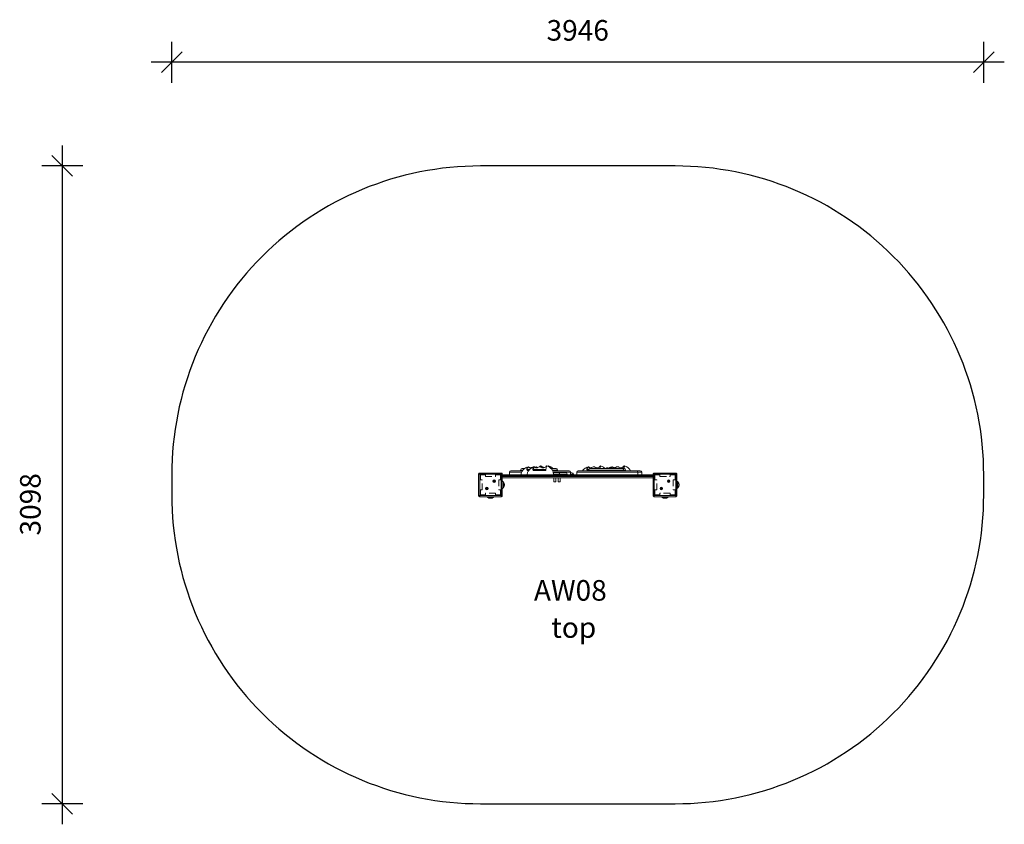
# Model space of a CAD drawing. Units: millimetres. Extents: x 1009 to 5794, y 956 to 4864.
import ezdxf

# ---------------------------------------------------------------- set-up
doc = ezdxf.new("R2010")
doc.units = ezdxf.units.MM
doc.header["$LTSCALE"] = 25
doc.header["$PDSIZE"] = -1
doc.linetypes.add('HIDDEN', pattern=[1.905, 1.27, -0.635])
for name, color, linetype in [('SAFETY_AREA', 3, 'Continuous'), ('TIPTAP', 6, 'Continuous'), ('TIPTAP_A1', 4, 'Continuous'), ('TIPTAP_A2', 4, 'Continuous'), ('TIPTAP_DIM', 9, 'Continuous')]:
    doc.layers.add(name, color=color, linetype=linetype)
doc.styles.get("Standard").update_dxf_attribs({"font": 'Gothic.ttf'})
doc.styles.add('style1', font='arial.ttf', dxfattribs={"height": 100})
doc.dimstyles.new('0000000028386F98', dxfattribs={"dimscale": 100, "dimtxt": 1, "dimasz": 1, "dimexe": 1, "dimexo": 1, "dimgap": 1, "dimtad": 1, "dimdec": 0, "dimtxsty": 'Standard', "dimblk": 'OBLIQUE', "dimcen": 2.5, "dimdle": 1, "dimadec": 0, "dimazin": 0, "dimtfac": 1, "dimtdec": 0, "dimtmove": 0, "dimatfit": 3, "dimldrblk": 'OBLIQUE', "dimfxl": 0, "dimarcsym": 0})

# ---------------------------------------------------------------- blocks, each defined once
blk = doc.blocks.new('_Oblique')
at = {"color": 0, "linetype": 'ByBlock', "lineweight": -2}
blk.add_line((-0.5, -0.5), (0.5, 0.5), dxfattribs=at)
blk = doc.blocks.new('_D')
at = {"layer": 'Defpoints', "color": 0}
for p in [(1747.8, 4657.6), (1747.8, 2654), (5693.8, 2654)]:
    blk.add_point(p, dxfattribs=at)
at = {"layer": 'TIPTAP_DIM', "color": 0, "linetype": 'ByBlock', "lineweight": -2}
for p, q in [((1747.8, 4557.6), (1747.8, 4757.6)), ((5693.8, 4557.6), (5693.8, 4757.6)), ((5793.8, 4657.6), (1647.8, 4657.6))]:
    blk.add_line(p, q, dxfattribs=at)
at = {"layer": 'TIPTAP_DIM', "color": 0, "lineweight": -2, "xscale": 100, "yscale": 100, "zscale": 100, "rotation": 180}
blk.add_blockref('_Oblique', (1747.8, 4657.6), dxfattribs=at)
at = {"layer": 'TIPTAP_DIM', "color": 0, "lineweight": -2, "xscale": 100, "yscale": 100, "zscale": 100}
blk.add_blockref('_Oblique', (5693.8, 4657.6), dxfattribs=at)
at = {"layer": 'TIPTAP_DIM', "color": 0, "insert": (3720.8, 4862.7), "char_height": 100, "attachment_point": 2}
blk.add_mtext('3946', dxfattribs=at)
blk = doc.blocks.new('_D_1')
at = {"layer": 'Defpoints', "color": 0}
for p in [(4193.8, 4154), (1215.6, 1056), (4193.8, 1056)]:
    blk.add_point(p, dxfattribs=at)
at = {"layer": 'TIPTAP_DIM', "color": 0, "linetype": 'ByBlock', "lineweight": -2}
for p, q in [((1215.6, 4254), (1215.6, 956)), ((1315.6, 4154), (1115.6, 4154)), ((1315.6, 1056), (1115.6, 1056))]:
    blk.add_line(p, q, dxfattribs=at)
at = {"layer": 'TIPTAP_DIM', "color": 0, "lineweight": -2, "xscale": 100, "yscale": 100, "zscale": 100}
for p, rotation in [((1215.6, 4154), 90), ((1215.6, 1056), 270)]:
    blk.add_blockref('_Oblique', p, dxfattribs=dict(at, rotation=rotation))
at = {"layer": 'TIPTAP_DIM', "color": 0, "insert": (1010.5, 2510.3), "char_height": 100, "attachment_point": 2, "rotation": 90}
blk.add_mtext('3098', dxfattribs=at)
blk = doc.blocks.new('AW08_Top')
at = {"layer": 'SAFETY_AREA', "linetype": 'Continuous'}
blk.add_lwpolyline([(-1973, -83, 0.414214), (-473, -1583), (473, -1583, 0.414214), (1973, -83), (1973, 15, 0.414214), (473, 1515), (-473, 1515, 0.414214), (-1973, 15)], format="xyb", close=True, dxfattribs=at)
at = {"layer": 'TIPTAP', "linetype": 'Continuous', "lineweight": 15}
for p, q in [((-201.1, 52.7), (-204.9, 50.5)), ((-165, 50.1), (-163.1, 49.4)), ((166.6, 52.7), (162.2, 50.2)), ((226, 57.4), (225.1, 57.7)), ((-481.5, -86.5), (-481.5, 18.5)), ((-481.5, 18.5), (-476.5, 18.5)), ((-476.5, 23.5), (-371.5, 23.5)), ((-476.5, 23.5), (-476.5, 18.5)), ((-476.5, 18.5), (-476.5, -86.5)), ((-371.5, 18.5), (-476.5, 18.5)), ((-371.5, 23.5), (-371.5, 18.5)), ((-371.5, -86.5), (-371.5, 18.5)), ((-366.5, 18.5), (-371.5, 18.5)), ((-366.5, 18.5), (-366.5, -86.5)), ((-366.5, 15), (366.5, 15)), ((366.5, 9), (-366.5, 9)), ((-366.5, 6), (366.5, 6)), ((366.5, 0), (-366.5, 0)), ((-332.1, 27), (-332.1, 15)), ((-273.2, 27), (-332.1, 27)), ((-325.1, 34), (-269.5, 34)), ((-277.9, 38), (-277.9, 36)), ((-266.3, 38), (-277.9, 38)), ((-277.9, 36), (-268.1, 36)), ((-269.9, 46), (-257, 46)), ((-247.7, 40), (-234.5, 40)), ((-242.5, 35), (-238.9, 35)), ((-217.9, 40), (-154.8, 40)), ((-212.8, 35), (-158.8, 35)), ((-158.8, 35), (-158.8, 35)), ((-154.4, 40.6), (-154.4, 40)), ((-129.9, 46), (-106.4, 46)), ((-99.3, 38), (-123.6, 38)), ((-122.4, 36), (-99.3, 36)), ((-121.5, 34), (-41.5, 34)), ((-117.4, 27), (-119.3, 27)), ((-118.9, 26.3), (-118.9, 25)), ((-118.9, 26.3), (-102.9, 26.3)), ((-118.9, 25), (-117.7, 25)), ((-88.3, 17), (-118.1, 17)), ((-117.7, 25), (-93.3, 25)), ((-115.9, 0), (-115.9, -20)), ((-112.5, 34), (-113.5, 36)), ((-106.4, 46), (-105.6, 46)), ((-105.9, -20), (-105.9, 0)), ((-34.5, 27), (-104.4, 27)), ((-102.9, 25), (-102.9, 26.3)), ((-99.3, 38), (-99.3, 36)), ((-97.6, 38), (-99.3, 38)), ((-99.3, 36), (-97.6, 36)), ((-97.6, 36), (-97.6, 38)), ((-95.7, 0), (-95.7, -20)), ((-93.3, 25), (-59.2, 25)), ((-88.3, 17), (-88.3, 15)), ((-51.2, 17), (-88.3, 17)), ((-85.7, -20), (-85.7, 0)), ((-51.2, 15), (-51.2, 17)), ((-34.5, 15), (-34.5, 27)), ((-34.5, 25), (-33.3, 25)), ((-25.5, 17), (-34.5, 17)), ((-33.3, 25), (-28.2, 25)), ((-25.5, 17), (-25.5, 15)), ((-20.2, 17), (-25.5, 17)), ((-20.2, 15), (-20.2, 17)), ((-4.8, 27), (-4.8, 15)), ((292.8, 27), (-4.8, 27)), ((2.2, 34), (285.8, 34)), ((44.3, 40), (54.3, 40)), ((49.5, 35), (103.5, 35)), ((53.9, 38), (53.9, 36)), ((222.6, 38), (53.9, 38)), ((53.9, 36), (222.6, 36)), ((61.9, 46), (215.6, 46)), ((103.5, 35), (103.5, 35)), ((128, 36), (128, 34)), ((136, 47.3), (136, 46)), ((136, 47.3), (152, 47.3)), ((152, 46), (152, 47.3)), ((160, 34), (160, 36)), ((164, 35), (165.3, 35)), ((165.7, 35), (219.6, 35)), ((215.6, 46), (216.5, 46)), ((216.5, 46), (217.1, 46)), ((217.1, 46), (224.2, 46)), ((217.1, 46), (217.1, 46)), ((219.2, 35.2), (218, 35)), ((219.6, 35), (219.6, 35)), ((222.6, 38), (222.6, 36)), ((224.5, 38), (222.6, 38)), ((222.6, 36), (224.5, 36)), ((224.5, 36), (224.5, 38)), ((232.2, 38), (224.5, 38)), ((224.5, 36), (232.2, 36)), ((232.2, 36), (232.2, 38)), ((285.8, 34), (303.9, 34)), ((292.8, 15), (292.8, 27)), ((310.9, 27), (292.8, 27)), ((310.9, 15), (310.9, 27)), ((366.5, -86.5), (366.5, 18.5)), ((366.5, 18.5), (371.5, 18.5)), ((371.5, 23.5), (371.5, 18.5)), ((371.5, 23.5), (476.5, 23.5)), ((371.5, 18.5), (371.5, -86.5)), ((476.5, 18.5), (371.5, 18.5)), ((476.5, 23.5), (476.5, 18.5)), ((476.5, -86.5), (476.5, 18.5)), ((481.5, 18.5), (476.5, 18.5)), ((481.5, 18.5), (481.5, -86.5)), ((-407, -16.1), (-407.9, -16.5)), ((-407.9, -16.5), (-407.5, -17.4)), ((-407.4, -16.7), (-407.9, -16.5)), ((-407.3, -17), (-407.5, -17.4)), ((-407.5, -17.4), (-406.6, -17)), ((-406.5, -14.8), (-407.4, -15.2)), ((-407.4, -15.2), (-407, -16.1)), ((-407, -15.3), (-407.4, -15.2)), ((-406.5, -16.2), (-407.4, -16.7)), ((-407.4, -16.7), (-407.3, -17)), ((-407.3, -17), (-406.4, -16.5)), ((-406.7, -15.2), (-407, -15.3)), ((-407, -15.3), (-406.5, -16.2)), ((-406.5, -16.2), (-407, -16.1)), ((-406.7, -15.2), (-406.5, -14.8)), ((-406.2, -16.1), (-406.7, -15.2)), ((-406.4, -16.5), (-406.6, -17)), ((-406.6, -17), (-406.1, -17.9)), ((-406.1, -15.7), (-406.5, -14.8)), ((-406.4, -16.5), (-406, -17.4)), ((-406.2, -16.1), (-406.1, -15.7)), ((-405.3, -15.7), (-406.2, -16.1)), ((-405.2, -15.2), (-406.1, -15.7)), ((-406.1, -16.4), (-405.2, -16)), ((-406.1, -16.4), (-405.7, -16.6)), ((-405.7, -17.3), (-406.1, -16.4)), ((-406, -17.4), (-406.1, -17.9)), ((-406.1, -17.9), (-405.2, -17.5)), ((-406, -17.4), (-405.7, -17.3)), ((-405.7, -16.6), (-404.8, -16.1)), ((-405.2, -17.5), (-405.7, -16.6)), ((-405.7, -17.3), (-405.2, -17.5)), ((-405.3, -15.7), (-405.2, -15.2)), ((-405.2, -16), (-405.3, -15.7)), ((-404.8, -16.1), (-405.2, -15.2)), ((-405.2, -16), (-404.8, -16.1)), ((-361, -19), (-361.5, -19)), ((-361.5, -49), (-361.5, -19)), ((-361, -19), (-361, -42.3)), ((-361, -42.3), (-361, -49)), ((-115.9, -20), (-105.9, -20)), ((-95.7, -20), (-85.7, -20)), ((441, -16.1), (440.1, -16.5)), ((440.1, -16.5), (440.5, -17.4)), ((440.6, -16.7), (440.1, -16.5)), ((440.5, -17.4), (441.4, -17)), ((440.7, -17), (440.5, -17.4)), ((441.5, -14.8), (440.6, -15.2)), ((441, -15.3), (440.6, -15.2)), ((440.6, -15.2), (441, -16.1)), ((441.5, -16.2), (440.6, -16.7)), ((440.6, -16.7), (440.7, -17)), ((440.7, -17), (441.6, -16.5)), ((441.3, -15.2), (441, -15.3)), ((441, -15.3), (441.5, -16.2)), ((441.5, -16.2), (441, -16.1)), ((441.3, -15.2), (441.5, -14.8)), ((441.8, -16.1), (441.3, -15.2)), ((441.6, -16.5), (441.4, -17)), ((441.4, -17), (441.9, -17.9)), ((441.9, -15.7), (441.5, -14.8)), ((441.6, -16.5), (442, -17.4)), ((441.8, -16.1), (441.9, -15.7)), ((442.7, -15.7), (441.8, -16.1)), ((442.8, -15.2), (441.9, -15.7)), ((441.9, -16.4), (442.8, -16)), ((441.9, -16.4), (442.3, -16.6)), ((442.3, -17.3), (441.9, -16.4)), ((442, -17.4), (441.9, -17.9)), ((441.9, -17.9), (442.8, -17.5)), ((442, -17.4), (442.3, -17.3)), ((442.3, -16.6), (443.2, -16.1)), ((442.8, -17.5), (442.3, -16.6)), ((442.3, -17.3), (442.8, -17.5)), ((442.7, -15.7), (442.8, -15.2)), ((442.8, -16), (442.7, -15.7)), ((443.2, -16.1), (442.8, -15.2)), ((442.8, -16), (443.2, -16.1)), ((487, -19), (486.5, -19)), ((486.5, -49), (486.5, -19)), ((487, -19), (487, -42.3)), ((487, -42.3), (487, -49)), ((-476.5, -86.5), (-481.5, -86.5)), ((-476.5, -86.5), (-371.5, -86.5)), ((-476.5, -86.5), (-476.5, -91.5)), ((-371.5, -91.5), (-476.5, -91.5)), ((-442.4, -51.6), (-443.2, -52.2)), ((-443.2, -52.2), (-442.6, -53)), ((-442.7, -52.2), (-443.2, -52.2)), ((-442.2, -50.2), (-443, -50.8)), ((-443, -50.8), (-442.4, -51.6)), ((-442.5, -50.8), (-443, -50.8)), ((-441.9, -51.6), (-442.7, -52.2)), ((-442.7, -52.2), (-442.5, -52.5)), ((-442.6, -53), (-441.8, -52.4)), ((-442.5, -52.5), (-442.6, -53)), ((-442.2, -50.7), (-442.5, -50.8)), ((-442.5, -50.8), (-441.9, -51.6)), ((-442.5, -52.5), (-441.7, -51.9)), ((-441.9, -51.6), (-442.4, -51.6)), ((-441.6, -51), (-442.2, -50.2)), ((-442.2, -50.7), (-442.2, -50.2)), ((-441.6, -51.5), (-442.2, -50.7)), ((-441.7, -51.9), (-441.8, -52.4)), ((-441.8, -52.4), (-441.2, -53.2)), ((-441.7, -51.9), (-441.1, -52.7)), ((-440.8, -50.4), (-441.6, -51)), ((-440.8, -50.9), (-441.6, -51.5)), ((-441.6, -51.5), (-441.6, -51)), ((-441.5, -51.7), (-440.7, -51.1)), ((-440.9, -52.5), (-441.5, -51.7)), ((-441.5, -51.7), (-441, -51.8)), ((-441.2, -53.2), (-440.4, -52.6)), ((-441.1, -52.7), (-441.2, -53.2)), ((-441.1, -52.7), (-440.9, -52.5)), ((-441, -51.8), (-440.2, -51.2)), ((-440.4, -52.6), (-441, -51.8)), ((-440.9, -52.5), (-440.4, -52.6)), ((-440.2, -51.2), (-440.8, -50.4)), ((-440.8, -50.9), (-440.8, -50.4)), ((-440.7, -51.1), (-440.8, -50.9)), ((-440.7, -51.1), (-440.2, -51.2)), ((-440.2, -91.5), (-439, -93.5)), ((-439, -93.5), (-439, -94)), ((-439, -93.5), (-409, -93.5)), ((-422.4, -94), (-439, -94)), ((-409, -94), (-422.4, -94)), ((-409, -93.5), (-407.8, -91.5)), ((-409, -94), (-409, -93.5)), ((-371.5, -86.5), (-371.5, -91.5)), ((-371.5, -86.5), (-366.5, -86.5)), ((-361.5, -49), (-361, -49)), ((371.5, -86.5), (366.5, -86.5)), ((371.5, -86.5), (476.5, -86.5)), ((371.5, -86.5), (371.5, -91.5)), ((476.5, -91.5), (371.5, -91.5)), ((405.6, -51.6), (404.8, -52.2)), ((404.8, -52.2), (405.4, -53)), ((405.3, -52.2), (404.8, -52.2)), ((405.8, -50.2), (405, -50.8)), ((405, -50.8), (405.6, -51.6)), ((405.5, -50.8), (405, -50.8)), ((406.1, -51.6), (405.3, -52.2)), ((405.3, -52.2), (405.5, -52.5)), ((405.4, -53), (406.2, -52.4)), ((405.5, -52.5), (405.4, -53)), ((405.8, -50.7), (405.5, -50.8)), ((405.5, -50.8), (406.1, -51.6)), ((405.5, -52.5), (406.3, -51.9)), ((406.1, -51.6), (405.6, -51.6)), ((406.4, -51), (405.8, -50.2)), ((405.8, -50.7), (405.8, -50.2)), ((406.4, -51.5), (405.8, -50.7)), ((406.3, -51.9), (406.2, -52.4)), ((406.2, -52.4), (406.8, -53.2)), ((406.3, -51.9), (406.9, -52.7)), ((407.2, -50.4), (406.4, -51)), ((407.2, -50.9), (406.4, -51.5)), ((406.4, -51.5), (406.4, -51)), ((406.5, -51.7), (407.3, -51.1)), ((406.5, -51.7), (407, -51.8)), ((407.1, -52.5), (406.5, -51.7)), ((406.8, -53.2), (407.6, -52.6)), ((406.9, -52.7), (406.8, -53.2)), ((406.9, -52.7), (407.1, -52.5)), ((407, -51.8), (407.8, -51.2)), ((407.6, -52.6), (407, -51.8)), ((407.1, -52.5), (407.6, -52.6)), ((407.8, -51.2), (407.2, -50.4)), ((407.2, -50.9), (407.2, -50.4)), ((407.3, -51.1), (407.2, -50.9)), ((407.3, -51.1), (407.8, -51.2)), ((407.8, -91.5), (409, -93.5)), ((409, -93.5), (409, -94)), ((409, -93.5), (439, -93.5)), ((425.6, -94), (409, -94)), ((439, -94), (425.6, -94)), ((439, -93.5), (440.2, -91.5)), ((439, -94), (439, -93.5)), ((476.5, -86.5), (481.5, -86.5)), ((476.5, -86.5), (476.5, -91.5)), ((486.5, -49), (487, -49))]:
    blk.add_line(p, q, dxfattribs=at)
at = {"layer": 'TIPTAP', "linetype": 'HIDDEN', "lineweight": 0}
for p, q in [((-476.5, 18.5), (-481.5, 18.5)), ((-481.5, 18.5), (-481.5, -86.5)), ((-476.5, 18.5), (-476.5, 23.5)), ((-371.5, 23.5), (-476.5, 23.5)), ((-476.5, -86.5), (-476.5, 18.5)), ((-476.5, 18.5), (-371.5, 18.5)), ((-473, 15), (-449, 15)), ((-473, -9), (-473, 15)), ((-449, 15), (-449, 6)), ((-449, 6), (-399, 6)), ((-399, 6), (-399, 15)), ((-399, 15), (-375, 15)), ((-375, 15), (-375, -9)), ((-371.5, 23.5), (-371.5, 18.5)), ((-366.5, 18.5), (-371.5, 18.5)), ((-371.5, 18.5), (-371.5, -86.5)), ((-366.5, -86.5), (-366.5, 18.5)), ((371.5, 18.5), (366.5, 18.5)), ((366.5, 18.5), (366.5, -86.5)), ((371.5, 18.5), (371.5, 23.5)), ((476.5, 23.5), (371.5, 23.5)), ((371.5, -86.5), (371.5, 18.5)), ((371.5, 18.5), (476.5, 18.5)), ((375, 15), (399, 15)), ((375, -9), (375, 15)), ((399, 15), (399, 6)), ((399, 6), (449, 6)), ((449, 15), (473, 15)), ((449, 6), (449, 15)), ((473, 15), (473, -9)), ((476.5, 23.5), (476.5, 18.5)), ((481.5, 18.5), (476.5, 18.5)), ((476.5, 18.5), (476.5, -86.5)), ((481.5, -86.5), (481.5, 18.5)), ((-464, -9), (-473, -9)), ((-464, -59), (-464, -9)), ((-375, -9), (-384, -9)), ((-384, -9), (-384, -59)), ((384, -9), (375, -9)), ((384, -59), (384, -9)), ((473, -9), (464, -9)), ((464, -9), (464, -59)), ((-476.5, -86.5), (-481.5, -86.5)), ((-371.5, -86.5), (-476.5, -86.5)), ((-476.5, -86.5), (-476.5, -91.5)), ((-476.5, -91.5), (-371.5, -91.5)), ((-473, -83), (-473, -59)), ((-473, -59), (-464, -59)), ((-449, -83), (-473, -83)), ((-399, -74), (-449, -74)), ((-449, -74), (-449, -83)), ((-399, -83), (-399, -74)), ((-375, -83), (-399, -83)), ((-384, -59), (-375, -59)), ((-375, -59), (-375, -83)), ((-371.5, -91.5), (-371.5, -86.5)), ((-366.5, -86.5), (-371.5, -86.5)), ((371.5, -86.5), (366.5, -86.5)), ((371.5, -86.5), (371.5, -91.5)), ((476.5, -86.5), (371.5, -86.5)), ((371.5, -91.5), (476.5, -91.5)), ((375, -59), (384, -59)), ((375, -83), (375, -59)), ((399, -83), (375, -83)), ((449, -74), (399, -74)), ((399, -74), (399, -83)), ((449, -83), (449, -74)), ((473, -83), (449, -83)), ((464, -59), (473, -59)), ((473, -59), (473, -83)), ((476.5, -91.5), (476.5, -86.5)), ((481.5, -86.5), (476.5, -86.5))]:
    blk.add_line(p, q, dxfattribs=at)
at = {"layer": 'TIPTAP', "linetype": 'Continuous', "lineweight": 15, "flags": 128}
for points in [[(-246.6, 52), (-249.5, 50.5), (-253.2, 48.3), (-256.3, 46.4), (-259.6, 44), (-261.9, 42.2), (-263.6, 40.7), (-264.4, 39.8), (-265.2, 39.1), (-265.8, 38.5), (-266.6, 37.6), (-267.9, 36.1), (-269.2, 34.3), (-270.8, 31.9), (-272.4, 28.9), (-273.5, 26.2), (-274.4, 23), (-275.1, 19.3), (-275.3, 15)], [(-247.7, 40), (-247.6, 45.2), (-247.4, 48.8), (-247.2, 50.3), (-246.9, 51.5), (-246.7, 52), (-246.4, 52), (-246.2, 51.4), (-245.9, 49.8), (-245.5, 48), (-245.2, 46.4), (-244.8, 45.7), (-244.3, 45.6), (-243.9, 46), (-243.4, 46.7), (-242.6, 48.3), (-241.6, 50.2), (-240.6, 52.1), (-239.7, 52.8), (-238.8, 52.7), (-238, 52), (-237, 51.1), (-235, 49.5), (-233.6, 48.7), (-231.8, 48.3), (-229.9, 48.4), (-227.7, 48.8), (-225.7, 49.5), (-223.5, 50.4), (-220.6, 51.9), (-217.4, 53.3), (-216, 53.8), (-214.5, 54.1), (-212.1, 53.7), (-210.2, 53), (-210.2, 53)], [(-239.9, 52.7), (-245.6, 49.4), (-245.8, 49.3)], [(-216.8, 52), (-219.7, 50.5), (-223.5, 48.3), (-226.6, 46.4), (-229.8, 44), (-232.1, 42.2), (-233.8, 40.7), (-234.7, 39.8), (-235.4, 39.1), (-236, 38.5), (-236.8, 37.6), (-238.1, 36.1), (-239.5, 34.3), (-241, 31.9), (-242.6, 28.9), (-243.7, 26.2), (-244.6, 23), (-245.3, 19.3), (-245.6, 15)], [(-217.9, 40), (-217.9, 45.2), (-217.6, 48.8), (-217.4, 50.3), (-217.2, 51.5), (-216.9, 52), (-216.7, 52), (-216.4, 51.4), (-216.1, 49.8), (-215.8, 48), (-215.4, 46.4), (-215, 45.7), (-214.6, 45.6), (-214.1, 46), (-213.7, 46.7), (-212.8, 48.3), (-211.8, 50.2), (-210.8, 52.1), (-210, 52.8), (-209, 52.7), (-208.2, 52), (-207.3, 51.1), (-205.3, 49.5), (-203.8, 48.7), (-202, 48.3), (-200.1, 48.4), (-197.9, 48.8), (-195.9, 49.5), (-193.7, 50.4), (-190.8, 51.9), (-187.7, 53.3), (-186.2, 53.8), (-184.7, 54.1), (-182.3, 53.7), (-180.4, 53), (-178.6, 52.1), (-174.9, 50.4), (-172.2, 49.4), (-169.3, 48.8), (-166.7, 48.7), (-164.1, 49.1), (-161.1, 50.1), (-158.4, 51.6), (-155.7, 53.9), (-153.5, 56.2), (-152.8, 57), (-152.2, 57.6), (-151.5, 57.7), (-151.2, 57.2), (-151.1, 56.5), (-151.2, 55), (-151.6, 53.4), (-152.9, 50.3), (-153.5, 49), (-154, 47.4), (-154.2, 45.1), (-154.4, 42.6), (-154.4, 40)], [(-210.1, 52.7), (-215.9, 49.4), (-216, 49.3)], [(-207.7, 52), (-207.6, 52), (-207.3, 51.4), (-207.3, 51.1)], [(-203, 49.8), (-202.8, 50.2), (-201.7, 52.1), (-200.9, 52.8), (-200, 52.7), (-199.1, 52), (-198.2, 51.1), (-196.2, 49.5), (-196.1, 49.4)], [(-185.4, 54), (-183.3, 56.2), (-182.6, 57), (-181.9, 57.6), (-181.3, 57.7), (-181, 57.2), (-180.9, 56.5), (-181, 55), (-181.4, 53.4), (-181.4, 53.4)], [(-118, 15), (-118.2, 20.1), (-118.8, 24.6), (-119.6, 28.4), (-121.2, 33.2), (-123.1, 37.1), (-125.6, 41), (-127.9, 43.8), (-130.1, 46.1), (-131.8, 47.5), (-133.4, 48.8), (-135.2, 50), (-137.6, 51.6), (-140.3, 53.1), (-143.6, 54.7), (-147.7, 56.3), (-151.6, 57.7)], [(-145.2, 55.4), (-144.4, 56.2), (-143.7, 57), (-143.1, 57.6), (-142.4, 57.7), (-142.2, 57.2), (-142, 56.5), (-142.1, 55), (-142.3, 54.1)], [(-121, 46), (-121, 46.1), (-122.7, 47.5), (-124.4, 48.8), (-126.1, 50), (-128.5, 51.6), (-131.2, 53.1), (-134.5, 54.7), (-138.6, 56.3), (-142.5, 57.7)], [(45.4, 52), (42.5, 50.5), (38.8, 48.3), (35.7, 46.4), (32.4, 44), (30.1, 42.2), (28.4, 40.7), (27.6, 39.8), (26.8, 39.1), (26.2, 38.5), (25.4, 37.6), (24.2, 36.1), (22.8, 34.3), (22.6, 34)], [(44.3, 40), (44.4, 45.2), (44.6, 48.8), (44.8, 50.3), (45.1, 51.5), (45.3, 52), (45.6, 52), (45.8, 51.4), (46.2, 49.8), (46.5, 48), (46.9, 46.4), (47.2, 45.7), (47.7, 45.6), (48.1, 46), (48.6, 46.7), (49.5, 48.3), (50.4, 50.2), (51.5, 52.1), (52.3, 52.8), (53.2, 52.7), (54.1, 52), (55, 51.1), (57, 49.5), (58.5, 48.7), (60.2, 48.3), (62.1, 48.4), (64.3, 48.8), (66.4, 49.5), (68.5, 50.4), (71.5, 51.9), (74.6, 53.3), (76, 53.8), (77.5, 54.1), (80, 53.7), (81.8, 53), (83.7, 52.1), (87.3, 50.4), (90.1, 49.4), (92.9, 48.8), (95.6, 48.7), (98.2, 49.1), (101.2, 50.1), (103.9, 51.6), (106.5, 53.9), (108.7, 56.2), (109.5, 57), (110.1, 57.6), (110.7, 57.7), (111, 57.2), (111.1, 56.5), (111, 55), (110.6, 53.4), (109.4, 50.3), (108.8, 49), (108.3, 47.4), (108.1, 46)], [(52.1, 52.7), (46.4, 49.4), (46.2, 49.3)], [(132.2, 46), (132.1, 46.1), (130.5, 47.5), (128.8, 48.8), (127.1, 50), (124.6, 51.6), (122, 53.1), (118.6, 54.7), (114.6, 56.3), (110.6, 57.7)], [(159.5, 50.9), (159.6, 51.5), (159.8, 52), (160.1, 52), (160.3, 51.4), (160.3, 51.4)], [(160.6, 46), (160.8, 48.8), (161, 50.3), (161.3, 51.5), (161.5, 52), (161.8, 52), (162, 51.4), (162.3, 49.8), (162.6, 48), (163, 46.4), (163.2, 46)], [(168.3, 52.7), (162.5, 49.4), (162.4, 49.3)], [(164, 45.8), (164.3, 46), (164.8, 46.7), (165.6, 48.3), (166.6, 50.2), (167.6, 52.1), (168.4, 52.8), (169.4, 52.7), (170.2, 52), (171.1, 51.1), (173.1, 49.5), (174.6, 48.7), (176.4, 48.3), (178.3, 48.4), (180.5, 48.8), (182.5, 49.5), (184.7, 50.4), (187.6, 51.9), (190.7, 53.3), (192.2, 53.8), (193.7, 54.1), (196.1, 53.7), (198, 53), (199.8, 52.1), (203.5, 50.4), (206.3, 49.4), (209.1, 48.8), (211.8, 48.7), (214.3, 49.1), (217.3, 50.1), (220, 51.6), (222.7, 53.9), (224.9, 56.2), (225.6, 57), (226.3, 57.6), (226.9, 57.7), (227.2, 57.2), (227.3, 56.5), (227.2, 55), (226.8, 53.4), (225.6, 50.3), (224.9, 49), (224.5, 47.4), (224.2, 46)], [(165.3, 51), (166, 52.1), (166.8, 52.8), (167.7, 52.7), (167.9, 52.5)], [(178.8, 48.8), (180.8, 49.5), (183, 50.4), (186, 51.9), (189.1, 53.3), (190.5, 53.8), (192, 54.1), (192.9, 53.9)], [(212.7, 49.1), (215.7, 50.1), (218.3, 51.6), (221, 53.9), (223.2, 56.2), (223.9, 57), (224.6, 57.6), (225.2, 57.7), (225.5, 57.2), (225.5, 56.9)], [(256.8, 34), (255.3, 37.1), (252.8, 41), (250.5, 43.8), (248.3, 46.1), (246.6, 47.5), (245, 48.8), (243.3, 50), (240.8, 51.6), (238.1, 53.1), (234.8, 54.7), (230.7, 56.3), (226.8, 57.7)], [(-117.7, 25), (-118.4, 24.8), (-118.8, 24.6)], [(-88.3, 17), (-88.4, 18.6), (-88.7, 20.1), (-89.1, 21.4), (-89.8, 22.7), (-90.5, 23.7), (-91.4, 24.4), (-92.3, 24.8), (-93.3, 25)], [(165.7, 35), (164, 35.3), (162.6, 36)]]:
    blk.add_lwpolyline(points, dxfattribs=at)
at = {"layer": 'TIPTAP', "linetype": 'Continuous', "lineweight": 15}
for centre in [(-441.7, -51.7), (-406.3, -16.3), (406.3, -51.7), (441.7, -16.3)]:
    blk.add_circle(centre, 6, dxfattribs=at)
at = {"layer": 'TIPTAP', "linetype": 'HIDDEN', "lineweight": 0}
for centre in [(-406.3, -16.3), (-406.3, -16.3), (441.7, -16.3), (441.7, -16.3), (-441.7, -51.7), (-441.7, -51.7), (406.3, -51.7), (406.3, -51.7)]:
    blk.add_circle(centre, 2.5, dxfattribs=at)
at = {"layer": 'TIPTAP', "linetype": 'Continuous', "lineweight": 15}
for centre, radius, start, end in [((-194.3, 78.7), 30.2, 239.2486, 262.5252), ((-198.3, 0.1), 60.1, 54.8527, 73.6644), ((144, 32.1), 17.1, 62.1917, 117.8083), ((194.5, -18), 78.1, 116.3078, 123.2245), ((200.2, -25.4), 86.5, 116.5409, 123.8649), ((-476.5, 18.5), 5, 90, 180), ((-371.5, 18.5), 5, 0, 90), ((-325.1, 27), 7, 90, 180), ((-269.9, 38), 8, 90, 180), ((-242.6, 40.1), 5.12, 181.3538, 270.5729), ((-212.8, 40.1), 5.12, 181.3538, 270.5729), ((-159.1, 39.7), 4.69, 273.9779, 3.9858), ((-110.9, 11.1), 17.1, 62.1917, 117.8083), ((-106.9, 38.4), 7.59, 356.8006, 86.3957), ((-105.6, 38), 8, 0, 90), ((-59.2, 17), 8, 0, 90), ((-41.5, 27), 7, 0, 90), ((-33.4, 17.1), 7.9, 359.2471, 89.2268), ((-28.2, 17), 8, 0, 90), ((2.2, 27), 7, 90, 180), ((49.4, 40.1), 5.12, 181.3538, 270.5729), ((61.9, 38), 8, 90, 180), ((103.6, 38.4), 3.42, 267.9186, 315.0416), ((215.1, 38.5), 7.54, 356.3686, 85.8367), ((216.5, 38), 8, 0, 90), ((219.8, 38.4), 3.42, 267.9186, 315.0416), ((224.2, 38), 8, 0, 90), ((285.8, 27), 7, 0, 90), ((303.9, 27), 7, 0, 90), ((371.5, 18.5), 5, 90, 180), ((476.5, 18.5), 5, 0, 90), ((-369, -29.2), 12.7, 53.6548, 78.4594), ((-379.1, -34), 23.5, 320.4022, 39.5978), ((479, -29.2), 12.7, 53.6548, 78.4594), ((468.9, -34), 23.5, 320.4022, 39.5978), ((-476.5, -86.5), 5, 180, 270), ((-424, -75.9), 23.5, 230.4022, 309.5978), ((-371.5, -86.5), 5, 270, 0), ((-369.1, -38.6), 12.9, 281.7991, 306.3401), ((371.5, -86.5), 5, 180, 270), ((424, -75.9), 23.5, 230.4022, 309.5978), ((476.5, -86.5), 5, 270, 0), ((478.9, -38.6), 12.9, 281.7991, 306.3401)]:
    blk.add_arc(centre, radius, start, end, dxfattribs=at)
at = {"layer": 'TIPTAP', "linetype": 'HIDDEN', "lineweight": 0}
for centre, start, end in [((-476.5, 18.5), 90, 180), ((-371.5, 18.5), 0, 90), ((371.5, 18.5), 90, 180), ((476.5, 18.5), 0, 90), ((-476.5, -86.5), 180, 270), ((-371.5, -86.5), 270, 0), ((371.5, -86.5), 180, 270), ((476.5, -86.5), 270, 0)]:
    blk.add_arc(centre, 5, start, end, dxfattribs=at)
at = {"layer": 'TIPTAP_A1', "insert": (-213.1, -496.7), "char_height": 100, "attachment_point": 1, "style": 'style1'}
blk.add_mtext_dynamic_manual_height_columns('AW08', width=512.804, gutter_width=500, heights=[0], dxfattribs=at)
at = {"layer": 'TIPTAP_A2', "insert": (-198.8, -677), "char_height": 100, "attachment_point": 1, "style": 'style1'}
blk.add_mtext_dynamic_manual_height_columns('{\\W2.292589; }top', width=364.118, gutter_width=500, heights=[0], dxfattribs=at)

msp = doc.modelspace()

# ---------------------------------------------------------------- block references
msp.add_blockref('AW08_Top', (3720.8, 2639))

# ---------------------------------------------------------------- dimensions: what is measured, and where the dimension line sits
at = {"layer": 'TIPTAP_DIM'}
for base, p1, p2, angle, picture, middle in [((1747.8, 4657.6), (5693.8, 2654), (1747.8, 2654), 0, '_D', (3720.8, 4657.6)), ((1215.6, 1056), (4193.8, 4154), (4193.8, 1056), 90, '_D_1', (1215.6, 2510.3))]:
    dim = msp.add_linear_dim(base=base, p1=p1, p2=p2, angle=angle, dimstyle='0000000028386F98', dxfattribs=at)
    dim.commit()
    dim.dimension.update_dxf_attribs({"geometry": picture, "text_midpoint": middle, "dimtype": 160})

doc.saveas('drawing.dxf')
